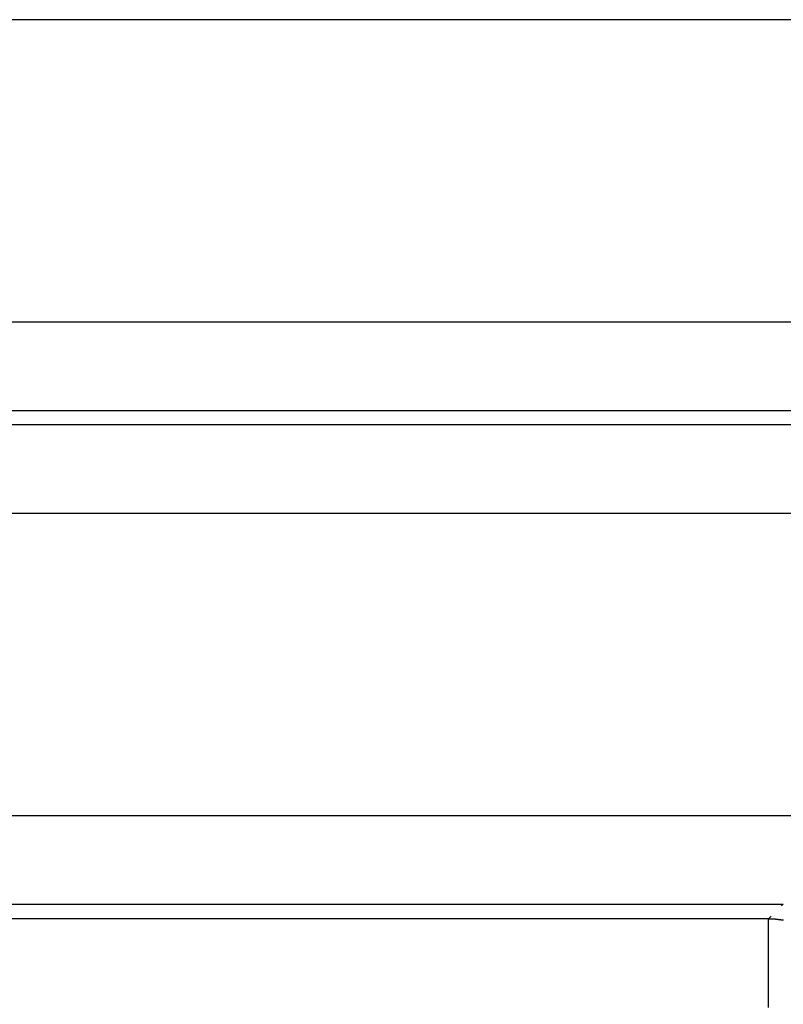
# Model space of a CAD drawing. Extents: x 16 to 2058, y 133 to 1706.
# Drawn here: x 1010 to 1013, y 833 to 837 of the extents above; entities that cross this region are included whole.
import ezdxf

# ---------------------------------------------------------------- set-up
doc = ezdxf.new("R2010")
doc.units = 0
doc.layers.get('0').update_dxf_attribs({"linetype": 'CONTINUOUS'})

msp = doc.modelspace()

# ---------------------------------------------------------------- linework, layer by layer
at = {"linetype": 'CONTINUOUS'}
for p, q in [((1013.3181, 837.1199), (576.581, 837.1199)), ((576.5829, 835.9617), (1013.3162, 835.9617)), ((576.623, 835.6216), (1013.276, 835.6216)), ((1013.2205, 835.5661), (576.6785, 835.5661)), ((1013.2205, 835.2259), (576.6785, 835.2259)), ((576.6804, 834.0677), (1013.2187, 834.0677)), ((576.7205, 833.7275), (1013.1785, 833.7275)), ((1013.1718, 833.7209), (1013.1785, 833.7275)), ((1013.123, 833.6721), (576.776, 833.6721)), ((1013.123, 833.6721), (1013.1331, 833.6821)), ((1013.123, 833.3319), (1013.123, 833.6721))]:
    msp.add_line(p, q, dxfattribs=at)
msp.add_polyline3d([(1013.12, 833.672, 0), (1013.12, 833.672, 0), (1013.12, 833.672, 0), (1013.13, 833.672, 0), (1013.13, 833.672, 0), (1013.13, 833.672, 0), (1013.13, 833.672, 0), (1013.13, 833.672, 0), (1013.13, 833.672, 0), (1013.13, 833.672, 0), (1013.13, 833.672, 0), (1013.13, 833.672, 0), (1013.13, 833.672, 0), (1013.14, 833.672, 0), (1013.14, 833.672, 0), (1013.14, 833.672, 0), (1013.14, 833.672, 0), (1013.14, 833.672, 0), (1013.14, 833.672, 0), (1013.14, 833.672, 0), (1013.14, 833.671, 0), (1013.14, 833.671, 0), (1013.14, 833.671, 0), (1013.14, 833.671, 0), (1013.15, 833.671, 0), (1013.15, 833.671, 0), (1013.15, 833.671, 0), (1013.15, 833.671, 0), (1013.15, 833.671, 0), (1013.15, 833.671, 0), (1013.15, 833.671, 0), (1013.15, 833.671, 0), (1013.15, 833.671, 0), (1013.15, 833.67, 0), (1013.16, 833.67, 0), (1013.16, 833.67, 0), (1013.16, 833.67, 0), (1013.16, 833.67, 0), (1013.16, 833.67, 0), (1013.16, 833.67, 0), (1013.16, 833.67, 0), (1013.16, 833.67, 0), (1013.16, 833.67, 0), (1013.16, 833.669, 0), (1013.16, 833.669, 0), (1013.17, 833.669, 0), (1013.17, 833.669, 0), (1013.17, 833.669, 0), (1013.17, 833.669, 0), (1013.17, 833.669, 0), (1013.17, 833.669, 0), (1013.17, 833.668, 0), (1013.17, 833.668, 0), (1013.17, 833.668, 0), (1013.17, 833.668, 0), (1013.18, 833.668, 0)])

doc.saveas('drawing.dxf')
